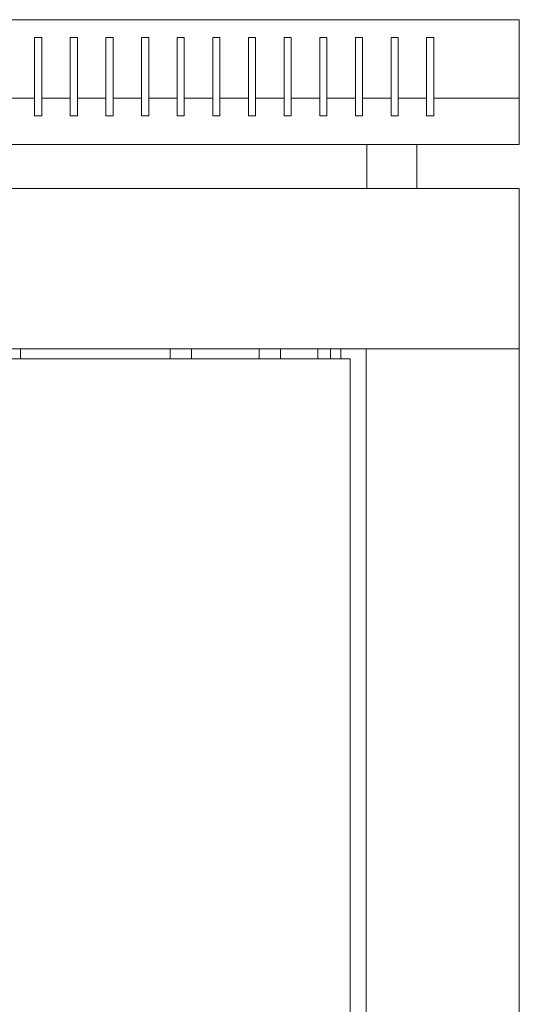
# Model space of a CAD drawing. Units: millimetres. Extents: x -509 to 2801, y -2317 to 1169.
# Drawn here: x 2657 to 2797, y 893 to 1169 of the extents above; entities that cross this region are included whole.
import ezdxf

# ---------------------------------------------------------------- set-up
doc = ezdxf.new("R2010")
doc.units = ezdxf.units.MM

# ---------------------------------------------------------------- blocks, each defined once
blk = doc.blocks.new('A$C0E5F2A3C')
at = {"color": 0, "linetype": 'Continuous', "lineweight": 0, "extrusion": (-9.95799e-17, 1, -2.22045e-16)}
for p, q in [((-400, 1153.58), (400, 1153.58)), ((400, 1153.58), (400, 1131.58)), ((264, 1148.58), (264, 1131.58)), ((266, 1148.58), (264, 1148.58)), ((266, 1131.58), (266, 1148.58)), ((274, 1148.58), (274, 1131.58)), ((276, 1148.58), (274, 1148.58)), ((276, 1131.58), (276, 1148.58)), ((284, 1148.58), (284, 1131.58)), ((286, 1148.58), (284, 1148.58)), ((286, 1131.58), (286, 1148.58)), ((294, 1148.58), (294, 1131.58)), ((296, 1148.58), (294, 1148.58)), ((296, 1131.58), (296, 1148.58)), ((304, 1148.58), (304, 1131.58)), ((306, 1148.58), (304, 1148.58)), ((306, 1131.58), (306, 1148.58)), ((314, 1148.58), (314, 1131.58)), ((316, 1148.58), (314, 1148.58)), ((316, 1131.58), (316, 1148.58)), ((324, 1148.58), (324, 1131.58)), ((326, 1148.58), (324, 1148.58)), ((326, 1131.58), (326, 1148.58)), ((334, 1148.58), (334, 1131.58)), ((336, 1148.58), (334, 1148.58)), ((336, 1131.58), (336, 1148.58)), ((344, 1148.58), (344, 1131.58)), ((346, 1148.58), (344, 1148.58)), ((346, 1131.58), (346, 1148.58)), ((354, 1148.58), (354, 1131.58)), ((356, 1148.58), (354, 1148.58)), ((356, 1131.58), (356, 1148.58)), ((364, 1148.58), (364, 1131.58)), ((366, 1148.58), (364, 1148.58)), ((366, 1131.58), (366, 1148.58)), ((374, 1148.58), (374, 1131.58)), ((376, 1148.58), (374, 1148.58)), ((376, 1131.58), (376, 1148.58)), ((264, 1131.58), (256, 1131.58)), ((264, 1126.58), (264, 1131.58)), ((274, 1131.58), (266, 1131.58)), ((266, 1131.58), (266, 1126.58)), ((274, 1126.58), (274, 1131.58)), ((284, 1131.58), (276, 1131.58)), ((276, 1131.58), (276, 1126.58)), ((284, 1126.58), (284, 1131.58)), ((294, 1131.58), (286, 1131.58)), ((286, 1131.58), (286, 1126.58)), ((294, 1126.58), (294, 1131.58)), ((304, 1131.58), (296, 1131.58)), ((296, 1131.58), (296, 1126.58)), ((304, 1126.58), (304, 1131.58)), ((314, 1131.58), (306, 1131.58)), ((306, 1131.58), (306, 1126.58)), ((314, 1126.58), (314, 1131.58)), ((324, 1131.58), (316, 1131.58)), ((316, 1131.58), (316, 1126.58)), ((324, 1126.58), (324, 1131.58)), ((334, 1131.58), (326, 1131.58)), ((326, 1131.58), (326, 1126.58)), ((334, 1126.58), (334, 1131.58)), ((344, 1131.58), (336, 1131.58)), ((336, 1131.58), (336, 1126.58)), ((344, 1126.58), (344, 1131.58)), ((354, 1131.58), (346, 1131.58)), ((346, 1131.58), (346, 1126.58)), ((354, 1126.58), (354, 1131.58)), ((364, 1131.58), (356, 1131.58)), ((356, 1131.58), (356, 1126.58)), ((364, 1126.58), (364, 1131.58)), ((374, 1131.58), (366, 1131.58)), ((366, 1131.58), (366, 1126.58)), ((374, 1126.58), (374, 1131.58)), ((400, 1131.58), (376, 1131.58)), ((376, 1131.58), (376, 1126.58)), ((400, 1118.58), (400, 1131.58)), ((266, 1126.58), (264, 1126.58)), ((276, 1126.58), (274, 1126.58)), ((286, 1126.58), (284, 1126.58)), ((296, 1126.58), (294, 1126.58)), ((306, 1126.58), (304, 1126.58)), ((316, 1126.58), (314, 1126.58)), ((326, 1126.58), (324, 1126.58)), ((336, 1126.58), (334, 1126.58)), ((346, 1126.58), (344, 1126.58)), ((356, 1126.58), (354, 1126.58)), ((366, 1126.58), (364, 1126.58)), ((376, 1126.58), (374, 1126.58)), ((-400, 1118.58), (400, 1118.58)), ((357.25, 1106.18), (357.25, 1118.58)), ((371.25, 1106.18), (371.25, 1118.58)), ((400, 1106.18), (-400, 1106.18)), ((400, 1106.18), (400, 1061.18)), ((400, 1061.18), (-400, 1061.18)), ((260, 1058.45), (260, 1061.18)), ((302, 1058.45), (302, 1061.18)), ((308, 1058.45), (308, 1061.18)), ((327, 1058.45), (327, 1061.18)), ((333, 1058.45), (333, 1061.18)), ((343.5, 1061.18), (343.5, 1058.45)), ((347, 1058.45), (347, 1061.18)), ((349.9, 1061.18), (349.9, 1058.45)), ((357, -1070.27), (357, 1061.18)), ((359.4, 1061.18), (357, 1061.18)), ((397.6, 1061.18), (359.4, 1061.18)), ((397.6, 1061.18), (400, 1061.18)), ((400, 1061.18), (400, -1070.27)), ((-353.5, 1058.45), (352.5, 1058.45)), ((352.5, -1067.55), (352.5, 1058.45))]:
    blk.add_line(p, q, dxfattribs=at)

msp = doc.modelspace()

# ---------------------------------------------------------------- block references
msp.add_blockref('A$C0E5F2A3C', (2397.075, 15.35))

doc.saveas('drawing.dxf')
